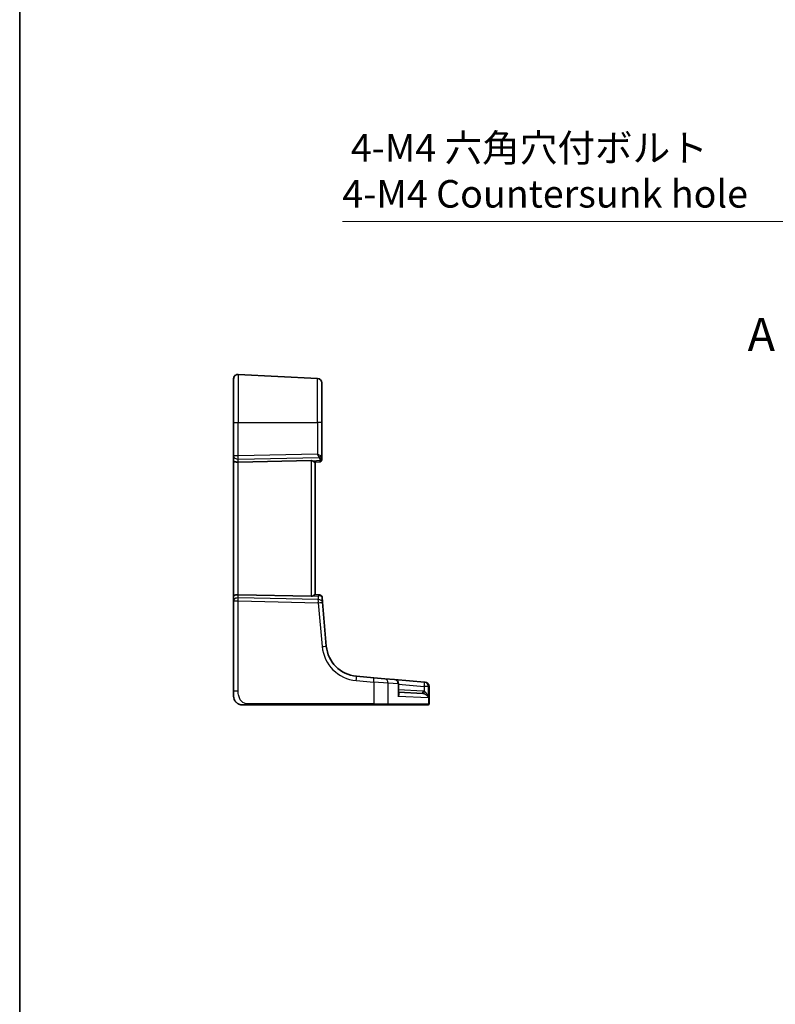
# Model space of a CAD drawing. Units: millimetres. Extents: x 0 to 5709, y 0 to 843.
# Drawn here: x 4536 to 4708, y 435 to 658 of the extents above; entities that cross this region are included whole.
import ezdxf

# ---------------------------------------------------------------- set-up
doc = ezdxf.new("R2010")
doc.units = ezdxf.units.MM
for name, color, linetype, lineweight in [('Border (ISO)', 7, 'Continuous', 35), ('Dimension (ISO)', 7, 'Continuous', 18), ('Section Line (ISO)', 7, 'Continuous', 25), ('Visible (ISO)', 7, 'Continuous', 35), ('Visible Narrow (ISO)', 7, 'Continuous', 25)]:
    doc.layers.add(name, color=color, linetype=linetype, lineweight=lineweight)
doc.styles.add('Note Text (TK)', font='MS PGothic.ttf')
doc.dimstyles.new('Default - Method 1b (TK)', dxfattribs={"dimscale": 2.5, "dimtxt": 2.5, "dimasz": 2.5, "dimexe": 1, "dimexo": 1.5, "dimgap": 1, "dimtad": 1, "dimtoh": 1, "dimrnd": 1e-08, "dimdsep": 46, "dimtxsty": 'Note Text (TK)', "dimcen": 0.09, "dimdle": 5, "dimclrd": 100, "dimclre": 100, "dimclrt": 7, "dimadec": 1, "dimazin": 1, "dimtfac": 1, "dimtmove": 0, "dimatfit": 3, "dimfxl": 1, "dimtolj": 1, "dimlwd": -1, "dimlwe": -1, "dimarcsym": 0})

# ---------------------------------------------------------------- blocks, each defined once
blk = doc.blocks.new('図面枠 tk図枠')
at = {"layer": 'Border (ISO)'}
blk.add_line((14.5, 289), (14.5, 8), dxfattribs=at)
blk = doc.blocks.new('*D87')
at = {"layer": 'Defpoints', "color": 0}
for p in [(4738.97, 570.21), (4741.86, 563.27)]:
    blk.add_point(p, dxfattribs=at)
at = {"layer": 'Dimension (ISO)', "color": 100}
for p, q in [((4609.66, 612.32), (4721.49, 612.32)), ((4721.49, 612.32), (4736.58, 575.98)), ((4740.19, 566.74), (4740.64, 566.74)), ((4740.42, 566.52), (4740.42, 566.97))]:
    blk.add_line(p, q, dxfattribs=at)
blk.add_solid([(4737.54, 576.38), (4735.62, 575.58), (4738.97, 570.21)], dxfattribs=at)
at = {"layer": 'Dimension (ISO)', "color": 7, "insert": (4609.66, 623.84), "char_height": 6.25, "attachment_point": 4, "style": 'Note Text (TK)'}
blk.add_mtext('\\A1; 4-M4 六角穴付ボルト\\P4-M4 Countersunk hole', dxfattribs=at)

msp = doc.modelspace()

# ---------------------------------------------------------------- linework, layer by layer
at = {"layer": 'Visible (ISO)'}
for p, q in [((4584.9996, 566.7411), (4584.9996, 576.6873)), ((4586.0519, 577.6859), (4604.0519, 576.7426)), ((4604.9996, 575.7439), (4604.9996, 566.7411)), ((4584.9996, 566.7411), (4584.9996, 559.1776)), ((4604.9996, 558.8973), (4604.9996, 566.7411)), ((4584.9996, 559.1776), (4584.9996, 558.1776)), ((4604.9996, 558.477), (4604.9996, 558.8973)), ((4604.9996, 558.477), (4604.9996, 558.3305)), ((4584.9996, 558.1776), (4584.9996, 527.3046)), ((4602.5519, 558.1221), (4586.0519, 557.7639)), ((4603.4906, 557.7403), (4604.5432, 557.8324)), ((4603.4996, 527.7411), (4603.4996, 557.7411)), ((4584.9996, 527.3046), (4584.9996, 526.3046)), ((4602.5519, 527.36), (4586.0519, 527.7182)), ((4604.483, 527.655), (4603.4906, 527.7419)), ((4604.483, 527.655), (4604.5932, 527.6454)), ((4605.1521, 525.9976), (4605.0477, 527.1909)), ((4584.9996, 526.3046), (4584.9996, 505.8162)), ((4606.0215, 516.0602), (4605.1521, 525.9976)), ((4616.8129, 508.8947), (4612.8393, 509.2424)), ((4616.8129, 508.8947), (4619.2555, 508.6811)), ((4619.2555, 508.6811), (4621.5025, 508.4845)), ((4628.272, 507.8922), (4621.5025, 508.4845)), ((4622.4153, 505.3213), (4622.4153, 507.4883)), ((4628.272, 507.8922), (4628.3324, 507.8869)), ((4628.3324, 507.8869), (4628.4086, 507.8803)), ((4629.3215, 502.9411), (4629.3215, 506.8841)), ((4584.9996, 504.7411), (4584.9996, 505.8162)), ((4622.4153, 505.6166), (4627.8684, 505.3308)), ((4588.4471, 502.7411), (4616.7677, 502.7411)), ((4619.8615, 502.7411), (4616.7677, 502.7411)), ((4629.0249, 502.7411), (4619.8615, 502.7411)), ((4629.1215, 502.7411), (4629.0249, 502.7411))]:
    msp.add_line(p, q, dxfattribs=at)
for centre, radius, start, end in [((4585.9996, 576.6873), 1, 87, 180), ((4603.9996, 575.7439), 1, 0, 87), ((4604.4996, 558.3305), 0.5, 275, 0), ((4604.5496, 527.1473), 0.5, 5, 85), ((4613.493, 516.7139), 7.5, 185, 265), ((4621.4153, 507.4883), 1, 0, 85), ((4628.3215, 506.8841), 1, 0, 85), ((4586.9996, 504.7411), 2, 180, 222.319417), ((4629.1215, 502.9411), 0.2, 270, 0)]:
    msp.add_arc(centre, radius, start, end, dxfattribs=at)
for centre, major_axis, ratio, start_param, end_param in [((4585.9996, 558.1776), (-1, 0), 0.41421356, 0, 1.6231562), ((4602.4996, 557.1196), (0.7201, 0.7473), 0.92857991, 0.22028538, 0.75155876), ((4585.9996, 527.3046), (-1, 0), 0.41421356, 4.6600291, 6.28318531), ((4602.4996, 528.3625), (-0.7201, 0.7473), 0.92857991, 2.39003389, 2.92130728)]:
    msp.add_ellipse(centre, major_axis=major_axis, ratio=ratio, start_param=start_param, end_param=end_param, dxfattribs=at)
for points, knots in [([(4603.4906, 557.7403), (4603.4867, 557.74), (4603.4816, 557.7407), (4603.4504, 557.75), (4603.4056, 557.7752), (4603.2817, 557.8511), (4603.1749, 557.921), (4603.0643, 557.9868), (4603.0576, 557.9909), (4603.0507, 557.9949)], [0.4777993075, 0.4777993075, 0.4777993075, 0.4777993075, 0.486046823, 0.486046823, 0.5183987583, 0.5183987583, 0.5606673221, 0.5606673221, 0.5633906667, 0.5633906667, 0.5633906667, 0.5633906667]), ([(4603.4906, 527.7419), (4603.4848, 527.7424), (4603.4762, 527.7403), (4603.4362, 527.7247), (4603.3867, 527.6959), (4603.2579, 527.6155), (4603.1786, 527.5642), (4603.0822, 527.5059), (4603.0667, 527.4966), (4603.0507, 527.4872)], [0.7831655842, 0.7831655842, 0.7831655842, 0.7831655842, 0.7957694984, 0.7957694984, 0.8296099292, 0.8296099292, 0.86345036, 0.86345036, 0.8696971895, 0.8696971895, 0.8696971895, 0.8696971895]), ([(4586.9996, 502.7411), (4586.9324, 502.7411), (4586.8648, 502.7445), (4586.7316, 502.758), (4586.6655, 502.768), (4586.5327, 502.7951), (4586.4657, 502.8124), (4586.3529, 502.8479), (4586.3064, 502.8644), (4586.2262, 502.8962), (4586.1922, 502.9109), (4586.1471, 502.9318), (4586.1356, 502.9372), (4586.1119, 502.9488), (4586.0995, 502.955), (4586.0797, 502.9651), (4586.0718, 502.9692), (4586.0558, 502.9777), (4586.0475, 502.9822), (4586.0142, 503.0004), (4585.9843, 503.0174), (4585.9288, 503.0513), (4585.9032, 503.0677), (4585.8403, 503.1102), (4585.8026, 503.1376), (4585.7183, 503.2036), (4585.6719, 503.2437), (4585.606, 503.3059), (4585.5832, 503.3285), (4585.547, 503.366), (4585.5319, 503.3824), (4585.5192, 503.3963), (4585.5173, 503.3984), (4585.5142, 503.4018), (4585.513, 503.4031), (4585.5118, 503.4045), (4585.5115, 503.4048), (4585.5115, 503.4048)], [0, 0, 0, 0, 0.020361844, 0.020361844, 0.040521355, 0.040521355, 0.061325748, 0.061325748, 0.076131359, 0.076131359, 0.087231572, 0.087231572, 0.091055197, 0.091055197, 0.095298161, 0.095298161, 0.098990105, 0.098990105, 0.10338028, 0.10338028, 0.115138687, 0.115138687, 0.124503272, 0.124503272, 0.138299484, 0.138299484, 0.156640646, 0.156640646, 0.166924771, 0.166924771, 0.174722968, 0.174722968, 0.176275567, 0.176275567, 0.177765161, 0.177765161, 0.17881391, 0.17881391, 0.17881391, 0.17881391]), ([(4586.9996, 502.7411), (4586.9996, 502.7411), (4587.0236, 502.7411), (4587.1633, 502.7411), (4587.326, 502.7411), (4587.6242, 502.7411), (4587.9519, 502.7411), (4588.1153, 502.7411), (4588.2814, 502.7411), (4588.4471, 502.7411)], [0, 0, 0, 0, 0.36411195, 0.36411195, 0.36411195, 0.78847337, 0.78847337, 0.78847337, 1, 1, 1, 1])]:
    msp.add_open_spline(points, degree=3, knots=knots, dxfattribs=at)
at = {"layer": 'Visible Narrow (ISO)'}
for p, q in [((4586.0519, 577.6859), (4586.0519, 566.7411)), ((4604.0519, 566.7411), (4604.0519, 576.7426)), ((4584.9996, 566.7411), (4586.0519, 566.7411)), ((4586.0519, 559.1776), (4586.0519, 566.7411)), ((4586.0519, 566.7411), (4604.0519, 566.7411)), ((4604.9996, 566.7411), (4604.0519, 566.7411)), ((4604.0519, 566.7411), (4604.0519, 559.5683)), ((4586.0519, 559.1776), (4584.9996, 559.1776)), ((4604.0519, 559.5683), (4586.0519, 559.1776)), ((4586.0519, 558.4714), (4604.397, 558.8697)), ((4586.0519, 557.7639), (4586.0519, 558.4714)), ((4604.5258, 558.5442), (4604.5258, 558.1239)), ((4586.0519, 527.7182), (4586.0519, 557.7639)), ((4602.5519, 558.1221), (4602.5519, 527.36)), ((4604.5258, 558.1239), (4603.0507, 557.9949)), ((4586.0519, 527.0107), (4586.0519, 527.7182)), ((4604.2083, 526.6166), (4586.0519, 527.0107)), ((4603.0507, 527.4872), (4604.1404, 527.3919)), ((4604.1404, 527.3919), (4604.2083, 526.6166)), ((4584.9996, 526.3046), (4586.0519, 526.3046)), ((4586.0519, 505.8162), (4586.0519, 526.3046)), ((4586.0519, 526.3046), (4604.2083, 525.9104)), ((4604.2083, 525.9104), (4605.0777, 515.973)), ((4612.8045, 508.2462), (4616.7781, 507.8986)), ((4620.0349, 507.6849), (4616.7781, 507.8986)), ((4616.7781, 507.8986), (4616.7781, 502.9411)), ((4622.3086, 507.4883), (4620.0349, 507.6849)), ((4620.0349, 502.9411), (4620.0349, 507.6849)), ((4622.4153, 507.4883), (4622.3086, 507.4883)), ((4622.3086, 507.4883), (4622.3086, 504.6676)), ((4622.4153, 507.4054), (4628.2372, 506.896)), ((4629.1587, 506.896), (4628.2372, 506.896)), ((4628.2372, 506.896), (4628.2372, 505.768)), ((4629.2198, 506.8907), (4629.1587, 506.896)), ((4629.1587, 504.3128), (4629.1587, 506.896)), ((4629.3215, 506.8841), (4629.2198, 506.8907)), ((4629.2198, 506.8907), (4629.2198, 502.9411)), ((4586.0519, 505.8162), (4584.9996, 505.8162)), ((4629.1587, 504.3128), (4622.3086, 504.6676)), ((4627.8684, 505.8301), (4622.4153, 506.1159)), ((4616.7781, 502.9411), (4588.4575, 502.9411)), ((4616.7781, 502.9411), (4620.0349, 502.9411)), ((4620.0349, 502.9411), (4629.2198, 502.9411)), ((4629.2198, 502.9411), (4629.3215, 502.9411))]:
    msp.add_line(p, q, dxfattribs=at)
msp.add_arc((4613.5453, 516.7139), 8.5, 185, 265, dxfattribs=at)
for centre, major_axis, ratio, start_param, end_param in [((4585.9996, 559.1776), (-1, 0), 0.70710678, 0, 1.6231562), ((4585.9996, 559.1776), (-0.0217, 0.9998), 0.05232366, 3.92699017, 4.71125314), ((4603.9996, 559.5683), (0.9999, -0.4888), 0.02066962, 0.74427783, 1.52854079), ((4603.9996, 559.5683), (0.5111, -0.9889), 0.04177403, 0.76494501, 1.54920798), ((4604.3708, 559.2227), (0.3594, 0.3476), 0.61026256, 4.24193768, 5.27528399), ((4604.0258, 558.5072), (0.36, 0.3736), 0.92857991, 5.51630762, 6.2504811), ((4604.4996, 558.8973), (0.5, 0), 0.70710678, 4.76474886, 6.28318531), ((4604.4996, 558.477), (0.5, 0), 0.70710678, 4.76474886, 6.28318531), ((4603.9996, 558.8602), (-0.9997, -0.0494), 0.4990867, 3.11695251, 3.85112599), ((4604.4996, 558.8324), (0.0436, -1), 0.00664768, 5.49935899, 6.28347612), ((4585.9996, 526.3046), (-1, 0), 0.70710678, 4.6600291, 6.28318531), ((4585.9996, 526.3046), (0.0217, 0.9998), 0.05232366, 4.71352482, 5.49778779), ((4604.0881, 526.6858), (0.4249, 0.9617), 0.29224025, 0.09936303, 0.88348016), ((4604.0881, 526.6858), (-0.9144, -0.5652), 0.57819091, 3.53112387, 4.315241), ((4604.4394, 527.1569), (0.0436, 0.4981), 0.84300709, 5.315856, 6.28318531), ((4604.0439, 527.1915), (1.0043, -0.0129), 0.34863613, 0.03501852, 0.70777067), ((4604.1559, 525.9104), (0.9962, 0.0872), 0.7034495, 0, 1.45686928), ((4604.1559, 525.9104), (-0.0217, -0.9998), 0.05232366, 1.57193217, 2.35619514), ((4604.1559, 525.9104), (0.9962, 0.0872), 0.00456759, 4.76454943, 6.28318531), ((4605.0253, 515.973), (0.9962, 0.0872), 0.00456759, 4.76454943, 6.28318531), ((4612.7522, 508.2462), (0.0872, 0.9962), 0.05213734, 4.71695038, 6.28318531), ((4616.7258, 507.8986), (0.0872, 0.9962), 0.05213734, 4.71695038, 6.28318531), ((4619.1683, 507.6849), (0.0872, 0.9962), 0.86569387, 4.78798306, 6.28318531), ((4621.4153, 507.4883), (0.0872, 0.9962), 0.89257892, 4.79032136, 6.28318531), ((4628.1848, 506.896), (0.0872, 0.9962), 0.05213734, 4.71695038, 6.28318531), ((4628.1848, 506.896), (0.0872, 0.9962), 0.97366592, 4.79736856, 6.28318531), ((4628.2452, 506.8907), (0.0872, 0.9962), 0.9743899, 4.79743144, 6.28318531), ((4627.8945, 505.8301), (-0.0262, -0.4993), 0.05226443, 4.71512804, 6.28318531), ((4628.2633, 505.768), (-0.139, -0.4803), 0.05027787, 4.72694021, 6.22518564), ((4588.4471, 502.9411), (0, -0.2), 0.05233596, 0, 1.57079633), ((4616.7677, 502.9411), (0, -0.2), 0.05233596, 0, 1.57079633), ((4619.8615, 502.9411), (0, -0.2), 0.86651893, 0, 1.57079633), ((4629.0249, 502.9411), (0, -0.2), 0.97457708, 0, 1.57079633)]:
    msp.add_ellipse(centre, major_axis=major_axis, ratio=ratio, start_param=start_param, end_param=end_param, dxfattribs=at)
for points, knots in [([(4588.4575, 502.9411), (4588.017, 502.9411), (4587.5399, 502.993), (4587.1261, 503.2779), (4586.6644, 503.5958), (4586.3057, 504.1746), (4586.1576, 504.7559), (4586.0622, 505.1303), (4586.0519, 505.4992), (4586.0519, 505.8162)], [0, 0, 0, 0, 0.35283077, 0.35283077, 0.35283077, 0.74648264, 0.74648264, 0.74648264, 1, 1, 1, 1]), ([(4622.3086, 504.6676), (4622.4035, 504.8042), (4622.4717, 504.9414), (4622.5311, 505.1714), (4622.5366, 505.2672), (4622.4983, 505.4171), (4622.4665, 505.4751), (4622.4153, 505.5222)], [-0.000764497, -0.000764497, -0.000764497, -0.000764497, 0.088641111, 0.088641111, 0.157157835, 0.157157835, 0.208673761, 0.208673761, 0.208673761, 0.208673761]), ([(4622.4153, 505.3213), (4622.4153, 505.3078), (4622.4152, 505.2943), (4622.4102, 505.0832), (4622.3728, 504.8749), (4622.3086, 504.6676)], [-0.09478217, -0.09478217, -0.09478217, -0.09478217, -0.0886411109, -0.0886411109, 0.000764497, 0.000764497, 0.000764497, 0.000764497]), ([(4628.2372, 505.768), (4628.1772, 505.7854), (4628.1161, 505.7993), (4627.9929, 505.82), (4627.9307, 505.8269), (4627.8684, 505.8301)], [0, 0, 0, 0, 0.0187663047, 0.0187663047, 0.0375326094, 0.0375326094, 0.0375326094, 0.0375326094]), ([(4627.8684, 505.3308), (4627.9115, 505.3285), (4627.9544, 505.3239), (4628.0395, 505.3099), (4628.0817, 505.3006), (4628.1232, 505.2889)], [-0.0375326094, -0.0375326094, -0.0375326094, -0.0375326094, -0.0187663047, -0.0187663047, 0, 0, 0, 0]), ([(4628.1232, 505.2889), (4628.1766, 505.2739), (4628.2296, 505.2552), (4628.3632, 505.1989), (4628.4406, 505.1574), (4628.6077, 505.0504), (4628.6939, 504.9811), (4628.8617, 504.8201), (4628.9401, 504.7246), (4629.0712, 504.5246), (4629.1231, 504.4184), (4629.1587, 504.3128)], [0, 0, 0, 0, 0.024207532, 0.024207532, 0.062939583, 0.062939583, 0.114081303, 0.114081303, 0.176949912, 0.176949912, 0.243624652, 0.243624652, 0.243624652, 0.243624652]), ([(4629.1587, 504.3128), (4629.1349, 504.4702), (4629.095, 504.6287), (4628.9868, 504.9268), (4628.9196, 505.0692), (4628.7708, 505.3093), (4628.6928, 505.4125), (4628.5385, 505.5719), (4628.4662, 505.6339), (4628.3394, 505.7177), (4628.2888, 505.7456), (4628.2372, 505.768)], [-0.243624652, -0.243624652, -0.243624652, -0.243624652, -0.176949912, -0.176949912, -0.114081303, -0.114081303, -0.062939583, -0.062939583, -0.024207532, -0.024207532, 0, 0, 0, 0])]:
    msp.add_open_spline(points, degree=3, knots=knots, dxfattribs=at)

# ---------------------------------------------------------------- block references
at = {"xscale": 3, "yscale": 3, "zscale": 3}
msp.add_blockref('図面枠 tk図枠', (4493, -24), dxfattribs=at)

# ---------------------------------------------------------------- texts
at = {"layer": 'Section Line (ISO)', "insert": (4701.5396, 580.6496), "char_height": 7.5, "attachment_point": 7, "style": 'Note Text (TK)'}
msp.add_mtext('A', dxfattribs=at)

# ---------------------------------------------------------------- dimensions: what is measured, and where the dimension line sits
at = {"layer": 'Dimension (ISO)', "color": 100}
dim = msp.add_diameter_dim_2p(p1=(4741.8558, 563.2715), p2=(4738.9749, 570.2107), text=' 4-M4 六角穴付ボルト\\P4-M4 Countersunk hole', dimstyle='Default - Method 1b (TK)', override={"dimtih": 1, "dimdec": 2, "dimlfac": 1, "dimtp": 0, "dimtm": 0, "dimtdec": 2, "dimtofl": 0}, dxfattribs=at)
dim.commit()
dim.dimension.update_dxf_attribs({"geometry": '*D87', "text_midpoint": (4654.1213, 612.3161), "dimtype": 163})

doc.saveas('drawing.dxf')
